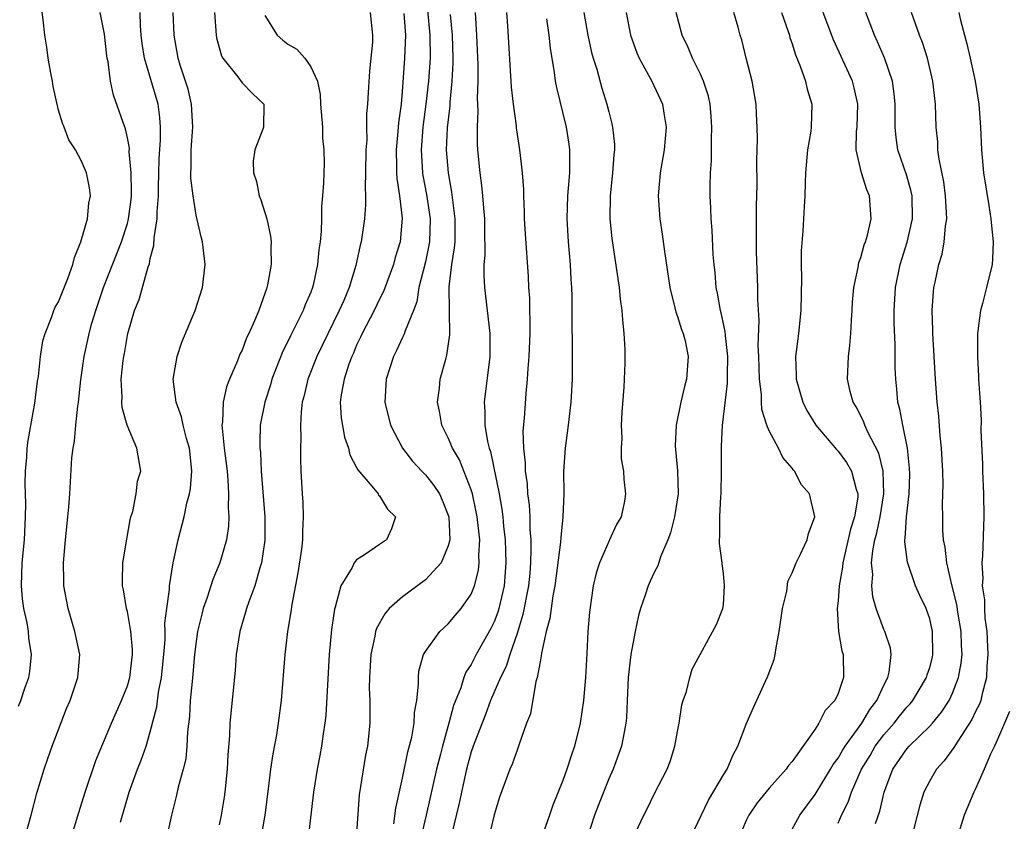
# Model space of a CAD drawing. Units: inches. Extents: x 2562000 to 2565000, y 1518000 to 1521000.
# Drawn here: x 2562082 to 2562168, y 1518496 to 1518566 of the extents above; entities that cross this region are included whole.
import ezdxf

# ---------------------------------------------------------------- set-up
doc = ezdxf.new("R2010")
doc.units = ezdxf.units.IN
doc.header["$MEASUREMENT"] = 0
doc.layers.add('LD25621518_2ft', color=112, linetype='Continuous')

msp = doc.modelspace()

# ---------------------------------------------------------------- linework, layer by layer
at = {"layer": 'LD25621518_2ft'}
for points, elevation in [([(2562081.491, 1518506.508), (2562081.696, 1518507), (2562082.051, 1518508.051), (2562082.406, 1518509), (2562082.488, 1518509.512), (2562082.626, 1518511), (2562082.412, 1518512.412), (2562082.372, 1518513), (2562082.242, 1518513.758), (2562081.963, 1518515), (2562081.852, 1518515.852), (2562081.752, 1518517), (2562081.831, 1518519), (2562082.012, 1518521), (2562082.112, 1518523), (2562082.127, 1518524.126), (2562082.081, 1518525.919), (2562082.106, 1518527), (2562082.22, 1518528.22), (2562082.263, 1518529), (2562082.343, 1518529.657), (2562082.925, 1518532.925), (2562083.167, 1518534.833), (2562083.232, 1518535.232), (2562083.432, 1518537), (2562083.635, 1518538.365), (2562083.813, 1518539), (2562084.383, 1518540.383), (2562084.576, 1518541), (2562084.711, 1518541.289), (2562085, 1518541.751), (2562085.8, 1518543.799), (2562086.243, 1518545), (2562086.393, 1518545.607), (2562086.927, 1518547), (2562087.504, 1518549), (2562087.628, 1518550.372), (2562087.776, 1518551), (2562087.692, 1518551.692), (2562087.432, 1518553), (2562087, 1518554.031), (2562086.465, 1518555), (2562085.89, 1518555.89), (2562085.484, 1518557), (2562085.331, 1518557.331), (2562085, 1518558.466), (2562084.532, 1518560.533), (2562084.454, 1518561), (2562084.306, 1518561.694), (2562084.089, 1518563), (2562083.966, 1518563.966), (2562083.788, 1518565), (2562083.647, 1518566.353), (2562083.491, 1518567.491)], 8520), ([(2562082.049, 1518495), (2562082.6, 1518497), (2562083.089, 1518498.911), (2562083.731, 1518501), (2562084.056, 1518501.944), (2562084.442, 1518503), (2562085.696, 1518506.304), (2562085.993, 1518507), (2562086.689, 1518509), (2562086.862, 1518511), (2562086.424, 1518513), (2562085.828, 1518515), (2562085.46, 1518517), (2562085.445, 1518517.445), (2562085.427, 1518519), (2562085.596, 1518521), (2562085.809, 1518523), (2562085.889, 1518523.889), (2562085.974, 1518525), (2562086.163, 1518528.163), (2562086.266, 1518529), (2562086.389, 1518529.611), (2562086.497, 1518531), (2562086.668, 1518532.668), (2562086.727, 1518533), (2562086.939, 1518534.939), (2562087.226, 1518537), (2562087.551, 1518538.449), (2562087.658, 1518539), (2562087.909, 1518539.909), (2562088.235, 1518541), (2562088.918, 1518543), (2562090.474, 1518547), (2562091, 1518548.577), (2562091.11, 1518549), (2562091.325, 1518550.675), (2562091.354, 1518551), (2562091.363, 1518551.363), (2562091.34, 1518553), (2562091.166, 1518554.834), (2562091.169, 1518555.169), (2562091, 1518556.061), (2562090.828, 1518556.828), (2562090.619, 1518557.381), (2562089.789, 1518559.789), (2562089.526, 1518561), (2562089.312, 1518562.688), (2562089.238, 1518563), (2562089.208, 1518563.208), (2562089, 1518565.111), (2562088.636, 1518567)], 8518), ([(2562086.101, 1518495), (2562086.766, 1518497.234), (2562087.311, 1518499), (2562088.256, 1518501.744), (2562089.603, 1518505), (2562090.494, 1518507), (2562091, 1518508.28), (2562091.206, 1518509), (2562091.444, 1518511), (2562091.451, 1518511.451), (2562091.309, 1518513), (2562091, 1518514.74), (2562090.929, 1518515), (2562090.654, 1518516.654), (2562090.584, 1518517), (2562090.58, 1518517.42), (2562090.615, 1518519), (2562090.94, 1518521.06), (2562091.249, 1518522.751), (2562091.311, 1518523), (2562091.461, 1518523.461), (2562091.775, 1518525), (2562091.879, 1518526.121), (2562092.158, 1518527), (2562091.821, 1518529), (2562090.99, 1518530.99), (2562090.552, 1518532.552), (2562090.528, 1518533), (2562090.548, 1518533.452), (2562090.469, 1518535), (2562090.633, 1518536.633), (2562090.683, 1518537), (2562090.741, 1518537.259), (2562091.041, 1518539), (2562091.629, 1518541), (2562092.032, 1518541.968), (2562092.814, 1518544.814), (2562092.919, 1518545.081), (2562093, 1518545.525), (2562093.32, 1518546.68), (2562093.325, 1518547.325), (2562093.604, 1518549), (2562093.595, 1518549.596), (2562093.725, 1518551), (2562093.723, 1518551.723), (2562093.778, 1518554.222), (2562093.89, 1518555.89), (2562093.886, 1518557), (2562093.832, 1518557.832), (2562093.671, 1518559), (2562092.491, 1518563), (2562092.294, 1518564.294), (2562092.214, 1518565), (2562092.152, 1518565.848), (2562092.111, 1518567)], 8516), ([(2562090.388, 1518496.388), (2562091.147, 1518499), (2562091.89, 1518501), (2562092.209, 1518501.792), (2562092.629, 1518503), (2562093, 1518504.246), (2562093.554, 1518506.446), (2562093.705, 1518507.705), (2562093.963, 1518509), (2562094.18, 1518511), (2562094.283, 1518512.283), (2562094.294, 1518513), (2562094.274, 1518513.726), (2562094.426, 1518515), (2562094.663, 1518516.663), (2562094.662, 1518517), (2562095.007, 1518518.993), (2562095.442, 1518521), (2562095.948, 1518523), (2562096.188, 1518524.187), (2562096.42, 1518525), (2562096.517, 1518525.483), (2562096.631, 1518527), (2562096.464, 1518528.463), (2562096.419, 1518529), (2562096.157, 1518529.843), (2562095.862, 1518531), (2562095.733, 1518531.733), (2562095.255, 1518533), (2562095.004, 1518535), (2562095.334, 1518537), (2562095.75, 1518538.25), (2562096.903, 1518541), (2562097.541, 1518543), (2562097.782, 1518545), (2562097.566, 1518547), (2562097.437, 1518547.436), (2562097, 1518549.31), (2562096.729, 1518551), (2562096.541, 1518552.541), (2562096.539, 1518553), (2562096.571, 1518553.429), (2562096.571, 1518555), (2562096.714, 1518557), (2562096.602, 1518559), (2562096.29, 1518560.29), (2562096.071, 1518561), (2562095.602, 1518562.398), (2562095.424, 1518563), (2562095.066, 1518565), (2562095.001, 1518567)], 8514), ([(2562098.59, 1518567), (2562098.745, 1518565), (2562098.786, 1518564.786), (2562099, 1518563.933), (2562099.201, 1518563.201), (2562099.322, 1518563), (2562100.627, 1518561.373), (2562101, 1518560.866), (2562101.924, 1518559.925), (2562102.891, 1518559), (2562102.866, 1518557), (2562102.809, 1518556.809), (2562102.107, 1518555), (2562101.965, 1518554.035), (2562101.991, 1518553), (2562102.252, 1518552.252), (2562102.502, 1518551), (2562102.644, 1518550.643), (2562103.151, 1518549), (2562103.482, 1518547.481), (2562103.532, 1518547), (2562103.507, 1518546.493), (2562103.541, 1518545), (2562103.232, 1518543.232), (2562103.178, 1518543), (2562103.124, 1518542.876), (2562103, 1518542.483), (2562102.453, 1518541), (2562102.1, 1518540.1), (2562101.595, 1518539), (2562101.396, 1518538.604), (2562101, 1518537.53), (2562100.82, 1518537.18), (2562100.602, 1518536.602), (2562099.906, 1518535), (2562099.648, 1518534.352), (2562099.368, 1518533), (2562099.298, 1518531.298), (2562099.248, 1518531), (2562099.254, 1518530.746), (2562099.445, 1518529), (2562099.695, 1518527), (2562099.769, 1518526.231), (2562099.835, 1518525), (2562099.806, 1518523.806), (2562099.856, 1518523), (2562099.815, 1518522.185), (2562099.649, 1518521), (2562099.076, 1518519), (2562098.465, 1518517.536), (2562097.967, 1518515.967), (2562097.618, 1518515), (2562097.483, 1518514.517), (2562097.126, 1518513), (2562097, 1518512.139), (2562096.865, 1518511), (2562096.721, 1518509.279), (2562096.641, 1518508.641), (2562096.49, 1518507), (2562096.41, 1518505.59), (2562096.245, 1518504.245), (2562096.198, 1518503), (2562096.092, 1518501.908), (2562095.864, 1518501), (2562095.417, 1518499.417), (2562095.274, 1518498.726), (2562094.851, 1518497), (2562094.423, 1518495)], 8512), ([(2562103, 1518566.726), (2562104.072, 1518565), (2562104.56, 1518564.56), (2562105, 1518564.234), (2562105.777, 1518563.777), (2562106.475, 1518563), (2562107, 1518562.241), (2562107.575, 1518561), (2562107.827, 1518559.827), (2562107.842, 1518559), (2562108.013, 1518557), (2562108.034, 1518556.035), (2562108.153, 1518555), (2562108.155, 1518553.845), (2562108.096, 1518552.096), (2562108.02, 1518551), (2562107.934, 1518550.066), (2562107.938, 1518549), (2562107.913, 1518547.913), (2562107.815, 1518547), (2562107.707, 1518546.293), (2562107.597, 1518545), (2562107.206, 1518543.206), (2562107.154, 1518543), (2562107, 1518542.599), (2562106.511, 1518541.489), (2562106.336, 1518541), (2562105.708, 1518539.708), (2562105.223, 1518538.777), (2562105, 1518538.29), (2562104.558, 1518537.442), (2562103.605, 1518535), (2562103.475, 1518534.525), (2562102.984, 1518533), (2562102.595, 1518531), (2562102.547, 1518529.453), (2562102.559, 1518529), (2562102.607, 1518528.607), (2562102.677, 1518527), (2562102.981, 1518523), (2562103, 1518520.981), (2562102.707, 1518519), (2562102.555, 1518518.555), (2562102.107, 1518517), (2562101.583, 1518515.583), (2562101.394, 1518515), (2562101.318, 1518514.682), (2562100.814, 1518513), (2562100.499, 1518511), (2562100.393, 1518509.607), (2562099.939, 1518505), (2562099.896, 1518503.896), (2562099.756, 1518502.244), (2562099.703, 1518501), (2562099.507, 1518499), (2562099.444, 1518498.556), (2562099.183, 1518497), (2562099, 1518496.159)], 8510), ([(2562112.181, 1518567), (2562112.391, 1518565), (2562112.387, 1518564.387), (2562112.136, 1518561.864), (2562112.016, 1518560.016), (2562111.937, 1518559), (2562111.851, 1518558.149), (2562111.857, 1518557), (2562111.884, 1518555.884), (2562111.811, 1518555), (2562111.786, 1518553), (2562111.743, 1518551.744), (2562111.781, 1518551), (2562111.785, 1518550.215), (2562111.684, 1518549), (2562111.383, 1518547), (2562111.297, 1518546.703), (2562110.922, 1518544.922), (2562110.335, 1518543), (2562109.872, 1518541.872), (2562109.488, 1518541), (2562107.542, 1518537), (2562106.738, 1518535), (2562106.419, 1518533.581), (2562106.257, 1518533), (2562106.149, 1518532.149), (2562106.089, 1518531), (2562106.127, 1518529.873), (2562106.099, 1518529), (2562106.101, 1518528.101), (2562106.142, 1518527), (2562106.239, 1518525), (2562106.294, 1518524.294), (2562106.349, 1518523), (2562106.269, 1518521.731), (2562106.273, 1518521), (2562106.181, 1518520.181), (2562105.88, 1518518.12), (2562105.351, 1518515.351), (2562105.268, 1518514.732), (2562104.968, 1518513), (2562104.729, 1518511), (2562104.428, 1518507), (2562104.162, 1518505), (2562103.997, 1518503.997), (2562103.675, 1518502.325), (2562103.493, 1518501), (2562103.289, 1518499.289), (2562102.99, 1518497), (2562102.643, 1518495)], 8508), ([(2562115.113, 1518566.887), (2562115.265, 1518565), (2562115.182, 1518563), (2562115, 1518560.464), (2562114.872, 1518559), (2562114.647, 1518557.353), (2562114.596, 1518556.596), (2562114.437, 1518555), (2562114.486, 1518553.514), (2562114.481, 1518553), (2562114.5, 1518552.5), (2562114.736, 1518551), (2562114.96, 1518549.04), (2562114.788, 1518547), (2562114.37, 1518545.63), (2562114.21, 1518545), (2562113.355, 1518542.645), (2562113, 1518541.975), (2562112.534, 1518541), (2562111.48, 1518539), (2562111.339, 1518538.662), (2562111, 1518537.973), (2562110.715, 1518537.285), (2562110.578, 1518537), (2562110.327, 1518536.327), (2562109.899, 1518535), (2562109.65, 1518533.65), (2562109.576, 1518533), (2562109.646, 1518531.646), (2562109.941, 1518529.94), (2562110.299, 1518529), (2562110.414, 1518528.414), (2562111, 1518527.312), (2562111.093, 1518527.093), (2562112.325, 1518525.675), (2562112.869, 1518525), (2562112.907, 1518524.907), (2562113, 1518524.826), (2562113.679, 1518523.68), (2562114.404, 1518523), (2562114.054, 1518521.946), (2562113.596, 1518521), (2562113, 1518520.603), (2562111.686, 1518519.686), (2562111, 1518519.261), (2562110.793, 1518519), (2562110.599, 1518518.599), (2562109.611, 1518517), (2562109.128, 1518515.127), (2562109.06, 1518514.94), (2562108.819, 1518513.181), (2562108.615, 1518511), (2562108.31, 1518505.689), (2562108.235, 1518505), (2562108.077, 1518504.077), (2562107.936, 1518503), (2562107.794, 1518502.206), (2562107.549, 1518501), (2562107.234, 1518499), (2562106.779, 1518495)], 8506), ([(2562117.178, 1518567.179), (2562117.401, 1518565), (2562117.403, 1518563), (2562117.263, 1518561), (2562117.05, 1518559), (2562116.779, 1518557), (2562116.623, 1518555), (2562116.755, 1518553), (2562116.782, 1518552.782), (2562117.103, 1518551.103), (2562117.407, 1518549), (2562117.357, 1518547), (2562117.312, 1518546.688), (2562117, 1518545.235), (2562116.427, 1518543), (2562116.243, 1518541.757), (2562115.954, 1518541), (2562115.228, 1518539.228), (2562115.127, 1518538.873), (2562115, 1518538.641), (2562114.488, 1518537.512), (2562114.205, 1518537), (2562113.571, 1518535), (2562113.464, 1518533), (2562113.961, 1518531), (2562114.994, 1518529), (2562115.874, 1518527.874), (2562116.68, 1518527), (2562117, 1518526.676), (2562117.75, 1518525.75), (2562118.222, 1518525), (2562118.466, 1518524.466), (2562119, 1518523.139), (2562119.04, 1518523), (2562119.126, 1518521), (2562119, 1518520.465), (2562118.387, 1518519), (2562117, 1518517.506), (2562115, 1518516.025), (2562113.853, 1518515), (2562113.449, 1518514.551), (2562112.729, 1518513.271), (2562112.655, 1518513), (2562112.592, 1518512.592), (2562112.231, 1518511), (2562112.119, 1518509), (2562112.106, 1518508.106), (2562112.145, 1518507), (2562112.139, 1518505), (2562111.943, 1518503), (2562111.786, 1518502.214), (2562111.23, 1518498.77), (2562110.954, 1518495)], 8504), ([(2562114.242, 1518496.242), (2562114.407, 1518497.593), (2562115, 1518500.228), (2562115.474, 1518502.526), (2562115.804, 1518503.804), (2562116.006, 1518505), (2562116.047, 1518505.953), (2562116.251, 1518507), (2562116.404, 1518508.404), (2562116.386, 1518509), (2562116.441, 1518509.559), (2562116.844, 1518511), (2562117, 1518511.26), (2562118.262, 1518513), (2562119, 1518513.672), (2562119.609, 1518514.391), (2562120.119, 1518515), (2562121, 1518516.262), (2562121.294, 1518517), (2562121.636, 1518518.364), (2562121.703, 1518519), (2562121.675, 1518519.675), (2562121.738, 1518521), (2562121.519, 1518523), (2562121.442, 1518523.442), (2562121.1, 1518525), (2562121, 1518525.347), (2562119.982, 1518527.982), (2562119.367, 1518529), (2562119, 1518529.884), (2562118.42, 1518531), (2562118.224, 1518532.224), (2562118.057, 1518533), (2562118.224, 1518534.224), (2562118.302, 1518535), (2562118.769, 1518536.769), (2562118.883, 1518537.116), (2562119.126, 1518538.874), (2562119.062, 1518543.062), (2562119.303, 1518545), (2562119.548, 1518546.452), (2562119.585, 1518547), (2562119.611, 1518549), (2562119.389, 1518550.611), (2562119.318, 1518551.318), (2562119.004, 1518553), (2562118.849, 1518555), (2562118.938, 1518556.938), (2562119.162, 1518558.838), (2562119.173, 1518559.173), (2562119.345, 1518561), (2562119.428, 1518562.572), (2562119.429, 1518563), (2562119.375, 1518565), (2562119.193, 1518566.807)], 8502), ([(2562121.337, 1518567), (2562121.469, 1518565), (2562121.575, 1518562.425), (2562121.572, 1518561), (2562121.527, 1518559.527), (2562121.58, 1518558.42), (2562121.515, 1518557), (2562121.515, 1518555.515), (2562121.549, 1518555), (2562121.737, 1518553), (2562121.905, 1518551.905), (2562121.992, 1518551), (2562122.062, 1518549.938), (2562122.161, 1518549), (2562122.156, 1518548.156), (2562122.181, 1518545.819), (2562122.104, 1518545), (2562122.087, 1518544.087), (2562122.147, 1518543), (2562122.623, 1518539), (2562122.625, 1518537), (2562122.133, 1518533), (2562122.194, 1518532.194), (2562122.195, 1518531), (2562122.422, 1518529.578), (2562122.576, 1518529), (2562122.692, 1518528.692), (2562123.424, 1518525), (2562123.669, 1518523.669), (2562123.748, 1518523), (2562123.819, 1518522.181), (2562123.963, 1518521), (2562123.999, 1518519.999), (2562124.026, 1518519), (2562123.86, 1518517), (2562123.4, 1518515), (2562123.308, 1518514.692), (2562123, 1518513.861), (2562122.718, 1518513.281), (2562121.44, 1518511), (2562121, 1518510.138), (2562120.538, 1518509.462), (2562120.361, 1518509), (2562120.081, 1518508.081), (2562119.459, 1518506.541), (2562119.052, 1518505), (2562118.479, 1518503), (2562118.318, 1518502.318), (2562117.976, 1518501), (2562117.08, 1518497), (2562116.597, 1518495)], 8500), ([(2562124.07, 1518567), (2562124.173, 1518565.827), (2562124.472, 1518560.472), (2562124.644, 1518559), (2562124.91, 1518557.09), (2562124.922, 1518556.922), (2562125.224, 1518555), (2562125.443, 1518553), (2562125.551, 1518551.551), (2562125.545, 1518551), (2562125.618, 1518549.618), (2562125.623, 1518549), (2562125.695, 1518547.695), (2562125.958, 1518543.958), (2562126.002, 1518543), (2562126.069, 1518542.069), (2562126.085, 1518541), (2562126.117, 1518540.117), (2562126.106, 1518539), (2562126.038, 1518537), (2562125.939, 1518535.939), (2562125.891, 1518535), (2562125.755, 1518533.756), (2562125.605, 1518531.605), (2562125.51, 1518530.49), (2562125.547, 1518529), (2562125.696, 1518527.696), (2562125.703, 1518527), (2562125.874, 1518525.874), (2562125.92, 1518525), (2562126.057, 1518524.057), (2562126.102, 1518523), (2562126.107, 1518521.893), (2562126.188, 1518521), (2562126.211, 1518520.21), (2562126.166, 1518519), (2562126.099, 1518518.099), (2562125.992, 1518517), (2562125.514, 1518514.486), (2562125, 1518512.844), (2562124.357, 1518511), (2562124.036, 1518509.964), (2562123.555, 1518509), (2562122.69, 1518507), (2562122.233, 1518505.767), (2562121.253, 1518503.253), (2562121, 1518502.523), (2562120.585, 1518501), (2562120.14, 1518499), (2562119.957, 1518498.043), (2562119.267, 1518495.267)], 8498), ([(2562127.578, 1518566.422), (2562127.783, 1518565), (2562127.878, 1518563.878), (2562128.247, 1518561.753), (2562128.331, 1518561), (2562128.433, 1518560.433), (2562129.274, 1518557), (2562129.516, 1518555.516), (2562129.585, 1518555), (2562129.566, 1518554.434), (2562129.578, 1518553), (2562129.409, 1518551), (2562129.346, 1518549), (2562129.458, 1518547), (2562129.631, 1518545), (2562129.69, 1518543.69), (2562129.745, 1518543), (2562129.779, 1518542.221), (2562129.791, 1518541), (2562129.782, 1518539.783), (2562129.809, 1518538.191), (2562129.796, 1518535), (2562129.702, 1518533), (2562129.457, 1518531), (2562129.182, 1518529), (2562129.059, 1518527), (2562129.067, 1518525), (2562128.993, 1518523), (2562128.807, 1518521.193), (2562128.798, 1518520.798), (2562128.306, 1518517), (2562128.127, 1518516.126), (2562127.96, 1518515), (2562127.864, 1518514.136), (2562127.544, 1518513), (2562127.128, 1518511.128), (2562127.111, 1518510.889), (2562127, 1518510.373), (2562126.763, 1518509), (2562126.646, 1518508.646), (2562126.161, 1518505.839), (2562125.832, 1518505), (2562125.191, 1518503.192), (2562125.137, 1518503), (2562125, 1518502.662), (2562124.571, 1518501.429), (2562124.367, 1518501), (2562123.452, 1518498.548), (2562123, 1518497.028), (2562122.054, 1518493)], 8496), ([(2562130.833, 1518567), (2562131.167, 1518565), (2562131.503, 1518563.503), (2562131.642, 1518563), (2562131.949, 1518562.051), (2562132.399, 1518560.399), (2562132.843, 1518559), (2562133, 1518558.321), (2562133.277, 1518557.277), (2562133.338, 1518557), (2562133.487, 1518555.488), (2562133.492, 1518555), (2562133.44, 1518554.56), (2562133.333, 1518553), (2562133.116, 1518551), (2562133.098, 1518549), (2562133.275, 1518547.275), (2562133.898, 1518543), (2562133.999, 1518541.999), (2562134.14, 1518541), (2562134.187, 1518540.187), (2562134.328, 1518539), (2562134.4, 1518537.6), (2562134.411, 1518537), (2562134.399, 1518536.399), (2562134.303, 1518534.304), (2562134.127, 1518532.126), (2562134.075, 1518531), (2562134.143, 1518529.857), (2562134.078, 1518529), (2562134.068, 1518528.068), (2562134.277, 1518527), (2562134.304, 1518526.304), (2562134.466, 1518525), (2562134.374, 1518524.374), (2562134.069, 1518523), (2562133.661, 1518522.339), (2562133.073, 1518521), (2562133, 1518520.869), (2562132.186, 1518519), (2562131.907, 1518518.093), (2562131.635, 1518517), (2562131.304, 1518514.696), (2562131.184, 1518513), (2562131.099, 1518511.099), (2562130.963, 1518509), (2562130.781, 1518507), (2562130.504, 1518505), (2562130.009, 1518503), (2562129.74, 1518502.26), (2562129.351, 1518501), (2562129, 1518500.022), (2562128.132, 1518497.868), (2562127.817, 1518497), (2562127.142, 1518495)], 8494), ([(2562134.526, 1518567), (2562134.899, 1518565), (2562135.461, 1518563.462), (2562135.665, 1518563), (2562136.478, 1518561.522), (2562136.747, 1518561), (2562137.678, 1518559), (2562137.799, 1518558.201), (2562138.017, 1518557), (2562137.833, 1518555), (2562137.49, 1518553), (2562137.344, 1518551.344), (2562137.322, 1518551), (2562137.456, 1518549), (2562137.664, 1518547.664), (2562137.861, 1518546.139), (2562138.333, 1518543), (2562138.771, 1518541.229), (2562138.847, 1518540.847), (2562139, 1518540.467), (2562139.353, 1518539.353), (2562139.495, 1518539), (2562139.652, 1518538.348), (2562139.938, 1518537), (2562139.788, 1518535), (2562139.621, 1518534.379), (2562139.293, 1518533), (2562138.876, 1518531), (2562138.797, 1518529.203), (2562139.01, 1518527.01), (2562139.054, 1518525), (2562138.734, 1518523), (2562138.397, 1518521.603), (2562138.161, 1518521), (2562137.522, 1518519.522), (2562137.275, 1518518.725), (2562137, 1518518.219), (2562136.599, 1518517.401), (2562136.424, 1518517), (2562136.185, 1518516.185), (2562135.764, 1518515), (2562135.603, 1518514.397), (2562135.301, 1518513), (2562135, 1518511.467), (2562134.922, 1518511), (2562134.692, 1518509), (2562134.593, 1518507), (2562134.535, 1518505.465), (2562134.495, 1518505), (2562134.359, 1518504.359), (2562134.121, 1518503), (2562133.379, 1518501), (2562133, 1518500.152), (2562132.098, 1518497.902), (2562131.765, 1518497), (2562131.104, 1518495)], 8492), ([(2562135.126, 1518495), (2562136.061, 1518497), (2562136.388, 1518497.612), (2562137, 1518498.877), (2562138.082, 1518501), (2562138.343, 1518501.657), (2562138.774, 1518503), (2562139, 1518504.285), (2562139.143, 1518505), (2562139.377, 1518506.623), (2562139.481, 1518507), (2562139.768, 1518507.768), (2562140.079, 1518509), (2562140.281, 1518509.719), (2562142.387, 1518513.613), (2562142.963, 1518515), (2562143, 1518515.335), (2562143.103, 1518517), (2562143, 1518518.062), (2562142.893, 1518518.893), (2562142.903, 1518519), (2562142.673, 1518520.673), (2562142.671, 1518521), (2562142.701, 1518521.299), (2562142.685, 1518523), (2562142.787, 1518524.787), (2562142.816, 1518525), (2562142.849, 1518527), (2562142.822, 1518529), (2562142.842, 1518529.158), (2562142.926, 1518531), (2562143.357, 1518534.643), (2562143.35, 1518535.35), (2562143.38, 1518537), (2562143.176, 1518538.824), (2562143.157, 1518539.158), (2562142.806, 1518540.806), (2562142.745, 1518541), (2562142.497, 1518542.497), (2562142.375, 1518543), (2562142.271, 1518544.271), (2562142.186, 1518545), (2562142.117, 1518545.883), (2562142.015, 1518548.015), (2562141.938, 1518549), (2562141.915, 1518549.915), (2562141.859, 1518551), (2562141.849, 1518551.85), (2562141.87, 1518553), (2562141.948, 1518554.052), (2562141.948, 1518555.948), (2562141.993, 1518557), (2562141.93, 1518557.93), (2562141.833, 1518559), (2562141.689, 1518559.689), (2562141.271, 1518561), (2562141, 1518561.618), (2562140.315, 1518563), (2562139.929, 1518563.929), (2562139.395, 1518565), (2562138.886, 1518567)], 8490), ([(2562140.129, 1518495), (2562141.698, 1518498.302), (2562143, 1518500.502), (2562143.323, 1518501), (2562143.815, 1518502.184), (2562144.274, 1518503), (2562145, 1518504.932), (2562145.619, 1518506.381), (2562146.677, 1518508.677), (2562146.89, 1518509.11), (2562147, 1518509.445), (2562147.443, 1518510.557), (2562147.529, 1518511), (2562147.591, 1518511.591), (2562147.88, 1518513), (2562148.007, 1518513.993), (2562148.159, 1518515), (2562148.531, 1518516.531), (2562148.629, 1518517.371), (2562149, 1518518.12), (2562149.355, 1518519), (2562149.736, 1518519.736), (2562150.314, 1518521), (2562150.434, 1518521.566), (2562150.974, 1518523), (2562150.527, 1518525), (2562149.811, 1518525.811), (2562149.209, 1518527), (2562149.101, 1518527.101), (2562149, 1518527.264), (2562148.182, 1518528.182), (2562147.807, 1518529), (2562147, 1518530.508), (2562146.803, 1518531), (2562146.356, 1518532.356), (2562146.323, 1518533), (2562146.321, 1518533.679), (2562146.151, 1518535), (2562146.097, 1518537), (2562146.048, 1518537.952), (2562146.118, 1518540.118), (2562146.003, 1518541.997), (2562146.006, 1518543), (2562145.891, 1518546.109), (2562145.876, 1518547), (2562145.891, 1518547.891), (2562145.878, 1518549), (2562145.886, 1518550.114), (2562145.944, 1518551.944), (2562145.922, 1518554.078), (2562145.964, 1518555.964), (2562145.951, 1518557), (2562145.885, 1518558.115), (2562145.865, 1518559), (2562145.5, 1518561), (2562144.99, 1518563), (2562144.606, 1518564.605), (2562144.474, 1518565), (2562144.288, 1518565.712), (2562143.908, 1518567)], 8488), ([(2562148.075, 1518567), (2562148.656, 1518565.344), (2562148.763, 1518565), (2562148.807, 1518564.806), (2562149, 1518564.255), (2562149.289, 1518563.289), (2562149.707, 1518562.293), (2562150.154, 1518561), (2562150.306, 1518560.306), (2562150.72, 1518559), (2562150.671, 1518557), (2562150.625, 1518556.625), (2562150.342, 1518555), (2562150.173, 1518553), (2562150.127, 1518552.127), (2562150.105, 1518551), (2562150.04, 1518550.04), (2562149.934, 1518547.934), (2562149.8, 1518546.2), (2562149.791, 1518545), (2562149.814, 1518543.814), (2562149.768, 1518541), (2562149.555, 1518539), (2562149.482, 1518538.518), (2562149.304, 1518537), (2562149.355, 1518535.355), (2562149.354, 1518535), (2562149.919, 1518533), (2562150.28, 1518532.28), (2562151.07, 1518531), (2562152.867, 1518528.867), (2562153, 1518528.733), (2562153.744, 1518527.744), (2562154.176, 1518527), (2562154.586, 1518525.414), (2562154.732, 1518525), (2562154.726, 1518524.726), (2562154.443, 1518523), (2562154.083, 1518521.917), (2562153.416, 1518519), (2562153.39, 1518518.61), (2562153.102, 1518517), (2562153, 1518515.679), (2562152.921, 1518515), (2562153.054, 1518513), (2562153.321, 1518511.321), (2562153.436, 1518511), (2562153.488, 1518509), (2562153, 1518507.605), (2562152.714, 1518507), (2562151.871, 1518506.129), (2562151.333, 1518505), (2562151, 1518504.494), (2562149, 1518501.669), (2562148.692, 1518501.308), (2562148.49, 1518501), (2562147, 1518499.353), (2562145.947, 1518498.053), (2562145.218, 1518497), (2562145, 1518496.525), (2562144.356, 1518495)], 8486), ([(2562148.591, 1518495), (2562149.678, 1518497), (2562151, 1518498.804), (2562152.351, 1518501), (2562152.582, 1518501.419), (2562153, 1518501.955), (2562153.379, 1518502.621), (2562153.622, 1518503), (2562155.072, 1518505), (2562155.784, 1518506.216), (2562156.4, 1518507), (2562157, 1518508.316), (2562157.345, 1518509), (2562157.463, 1518509.463), (2562157.629, 1518511), (2562157.566, 1518511.566), (2562157.09, 1518513), (2562157, 1518513.184), (2562156.33, 1518515), (2562156.028, 1518516.028), (2562155.95, 1518517), (2562156.029, 1518517.971), (2562155.937, 1518519), (2562156.028, 1518520.028), (2562156.226, 1518521), (2562156.398, 1518521.602), (2562156.68, 1518523), (2562157.004, 1518525), (2562156.932, 1518527), (2562156.553, 1518528.553), (2562155.612, 1518530.388), (2562155.345, 1518531), (2562155.261, 1518531.261), (2562155, 1518531.806), (2562154.593, 1518532.593), (2562154.329, 1518533), (2562154.068, 1518533.932), (2562153.829, 1518535), (2562153.902, 1518537), (2562154.046, 1518537.954), (2562154.118, 1518539), (2562154.169, 1518540.169), (2562154.242, 1518541), (2562154.278, 1518541.722), (2562154.389, 1518543), (2562154.755, 1518544.755), (2562154.817, 1518545.183), (2562155, 1518545.63), (2562155.285, 1518546.715), (2562155.4, 1518547), (2562155.574, 1518547.574), (2562155.904, 1518549), (2562155.751, 1518551), (2562155.509, 1518551.509), (2562155.038, 1518553), (2562154.578, 1518555), (2562154.613, 1518556.613), (2562154.659, 1518557), (2562154.736, 1518559), (2562154.424, 1518560.424), (2562154.269, 1518561), (2562152.612, 1518564.612), (2562151.699, 1518567)], 8484), ([(2562153, 1518496.306), (2562153.306, 1518497), (2562153.881, 1518498.119), (2562154.166, 1518499), (2562155.055, 1518501), (2562155.793, 1518502.207), (2562156.253, 1518503), (2562157, 1518503.999), (2562157.886, 1518505), (2562158.37, 1518505.63), (2562159, 1518506.399), (2562159.291, 1518506.709), (2562159.528, 1518507), (2562160.726, 1518509), (2562160.781, 1518509.219), (2562161, 1518509.881), (2562161.233, 1518510.767), (2562161.279, 1518511), (2562161.248, 1518513), (2562161, 1518514.101), (2562160.69, 1518515), (2562160.144, 1518516.144), (2562159.77, 1518517), (2562159.052, 1518519.052), (2562158.822, 1518520.822), (2562158.839, 1518521), (2562158.873, 1518521.127), (2562158.967, 1518523), (2562159.197, 1518525), (2562159.259, 1518526.741), (2562159.252, 1518527.252), (2562159.069, 1518529), (2562158.652, 1518531), (2562158.409, 1518532.409), (2562158.222, 1518533), (2562158.13, 1518534.13), (2562158.032, 1518535), (2562157.992, 1518535.992), (2562157.977, 1518538.023), (2562157.893, 1518539.893), (2562157.886, 1518541), (2562158.02, 1518543), (2562158.432, 1518545), (2562159.045, 1518546.955), (2562159.493, 1518549), (2562159.46, 1518551), (2562159.386, 1518551.386), (2562159, 1518552.751), (2562158.223, 1518555), (2562158.074, 1518556.074), (2562157.982, 1518557), (2562157.976, 1518557.976), (2562158, 1518559), (2562157.907, 1518559.908), (2562157.751, 1518561), (2562157.043, 1518563.043), (2562156.442, 1518564.442), (2562156.178, 1518565), (2562155.417, 1518567)], 8482), ([(2562156.259, 1518496.259), (2562156.652, 1518497.348), (2562157.015, 1518499), (2562157.781, 1518501), (2562159, 1518502.777), (2562159.195, 1518503), (2562161, 1518504.739), (2562161.231, 1518505), (2562162.036, 1518505.964), (2562162.7, 1518507), (2562163, 1518507.629), (2562163.526, 1518509), (2562163.751, 1518510.249), (2562163.819, 1518511), (2562163.779, 1518511.779), (2562163.748, 1518513), (2562163.486, 1518514.514), (2562163.37, 1518515.37), (2562162.921, 1518517.079), (2562162.483, 1518519), (2562162.349, 1518520.349), (2562162.208, 1518521), (2562162.16, 1518521.84), (2562162.132, 1518523), (2562162.122, 1518524.122), (2562162.163, 1518525.838), (2562162.135, 1518527), (2562162.036, 1518529), (2562161.918, 1518530.082), (2562161.792, 1518531.792), (2562161.657, 1518533), (2562161.513, 1518535), (2562161.27, 1518539), (2562161.276, 1518539.276), (2562161.216, 1518541), (2562161.333, 1518542.667), (2562161.375, 1518543), (2562161.468, 1518543.468), (2562161.806, 1518545), (2562162.087, 1518545.913), (2562162.264, 1518547), (2562162.367, 1518548.367), (2562162.481, 1518549), (2562162.471, 1518549.529), (2562162.388, 1518551), (2562162.223, 1518552.223), (2562161.816, 1518554.183), (2562161.721, 1518555), (2562161.697, 1518555.697), (2562161.579, 1518557), (2562161.504, 1518559), (2562161.269, 1518561), (2562160.808, 1518563), (2562160.368, 1518564.368), (2562160.112, 1518565), (2562159.41, 1518567)], 8480), ([(2562163.543, 1518567), (2562163.687, 1518566.313), (2562164.029, 1518565), (2562164.242, 1518564.242), (2562164.537, 1518563), (2562164.961, 1518561), (2562165.287, 1518559), (2562165.436, 1518557), (2562165.519, 1518555), (2562165.708, 1518553), (2562166.146, 1518550.146), (2562166.345, 1518549), (2562166.378, 1518548.378), (2562166.549, 1518547), (2562166.492, 1518545.508), (2562166.438, 1518545), (2562165.959, 1518543), (2562165.604, 1518541.604), (2562165.434, 1518541), (2562165.213, 1518539.213), (2562165.175, 1518539), (2562165.165, 1518538.835), (2562165.163, 1518537), (2562165.261, 1518535.261), (2562165.263, 1518535), (2562165.382, 1518533.382), (2562165.391, 1518533), (2562165.479, 1518531.479), (2562165.475, 1518530.525), (2562165.601, 1518527.601), (2562165.61, 1518527), (2562165.704, 1518525), (2562165.738, 1518523), (2562165.605, 1518519.605), (2562165.541, 1518519), (2562165.625, 1518517.625), (2562165.573, 1518517), (2562165.771, 1518515.771), (2562165.77, 1518515), (2562165.819, 1518514.181), (2562165.98, 1518513), (2562166.086, 1518511), (2562165.996, 1518509.996), (2562165.97, 1518509), (2562165.564, 1518507.564), (2562165.449, 1518507), (2562165.333, 1518506.667), (2562165, 1518506.029), (2562164.672, 1518505.328), (2562163.442, 1518503.442), (2562163.117, 1518502.883), (2562162.273, 1518501.727), (2562161.59, 1518501), (2562161, 1518499.998), (2562160.489, 1518499), (2562160.129, 1518497.871), (2562159.319, 1518494.681)], 8478), ([(2562167.966, 1518506.034), (2562167, 1518503.78), (2562166.643, 1518503), (2562166.301, 1518502.301), (2562165.754, 1518501), (2562165, 1518499.297), (2562164.853, 1518499), (2562164.018, 1518497), (2562163.399, 1518495)], 8476)]:
    msp.add_lwpolyline(points, dxfattribs=dict(at, elevation=elevation))

doc.saveas('drawing.dxf')
